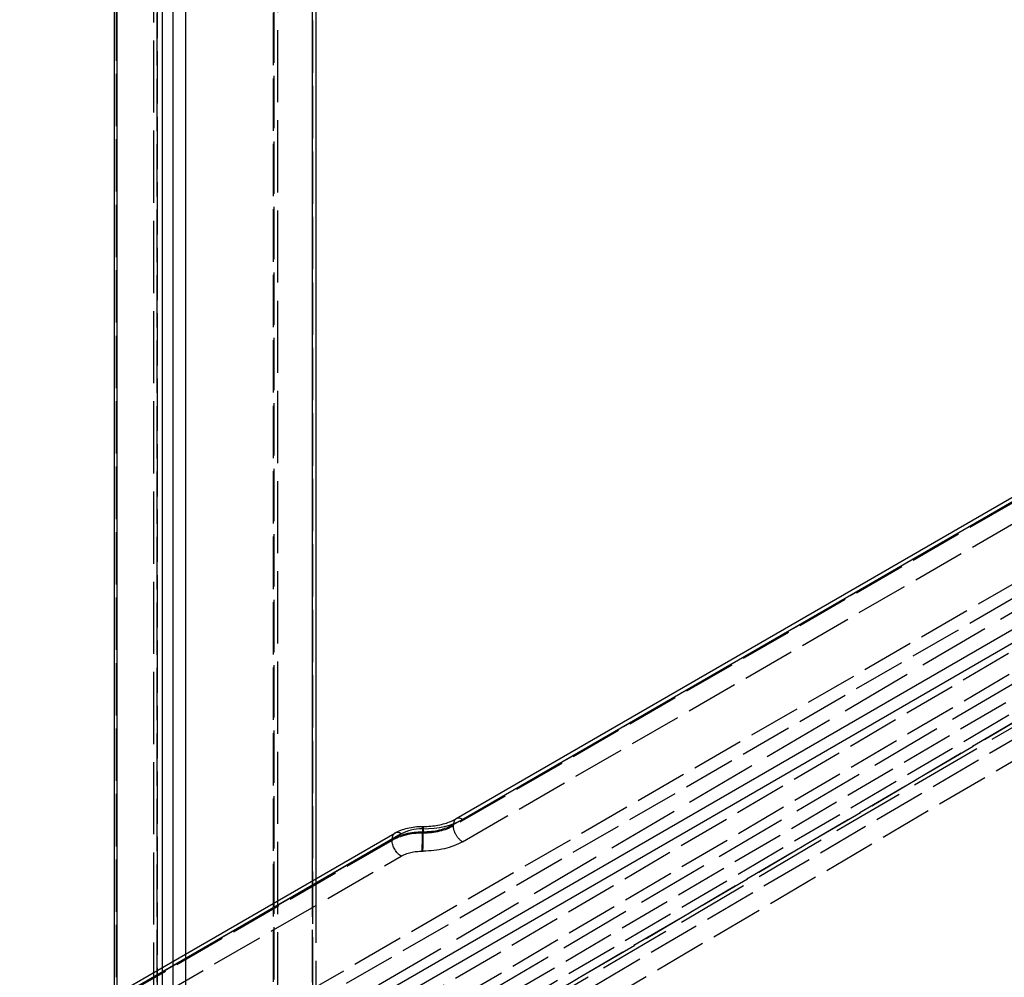
# Model space of a CAD drawing. Units: millimetres. Extents: x 63 to 4291, y 73 to 3057.
# Drawn here: x 3361 to 3476, y 1101 to 1212 of the extents above; entities that cross this region are included whole.
import ezdxf

# ---------------------------------------------------------------- set-up
doc = ezdxf.new("R2010")
doc.units = ezdxf.units.MM
doc.header["$LTSCALE"] = 2
doc.linetypes.add('Dashed', pattern=[5.7, 4.56, -1.14])
for name, color, linetype in [('Hidden (ISO)', 7, 'Dashed'), ('Hidden Narrow (ISO)', 7, 'Dashed'), ('Visible (ISO)', 7, 'Continuous'), ('Visible Narrow (ISO)', 7, 'Continuous')]:
    doc.layers.add(name, color=color, linetype=linetype)

msp = doc.modelspace()

# ---------------------------------------------------------------- linework, layer by layer
at = {"layer": 'Hidden (ISO)', "ltscale": 0.921053}
for p, q in [((3376.63, 1231.02), (3376.63, 1047.68)), ((3391.06, 1221.73), (3391.06, 1084.6)), ((3393.79, 1094.77), (3583.98, 1206.54)), ((3397.24, 1088.45), (3583.98, 1198.18)), ((3401.88, 1086.13), (3588.63, 1195.86)), ((3395.58, 1083.98), (3395.58, 1112.48)), ((3377.65, 1102.13), (3377.65, 938.44))]:
    msp.add_line(p, q, dxfattribs=at)
at = {"layer": 'Hidden Narrow (ISO)', "ltscale": 0.668421}
for p, q in [((3372.33, 940.96), (3372.33, 1584.74)), ((3781.46, 1322.74), (3385.19, 1093.88)), ((3385.89, 1092.66), (3782.16, 1321.52)), ((3411.56, 1118.75), (3740.91, 1308.97)), ((3740.91, 1308.81), (3411.56, 1118.59)), ((3412.61, 1116.75), (3741.96, 1306.96)), ((3377.06, 1231.62), (3377.06, 1048.28)), ((3377.07, 1047.07), (3377.07, 1230.42)), ((3390.62, 1085.21), (3390.62, 1222.35)), ((3390.63, 1221.13), (3390.63, 1083.99)), ((3395.15, 1219.96), (3395.15, 1084.59)), ((3587.87, 1204.29), (3397.68, 1092.53)), ((3398.75, 1090.7), (3588.94, 1202.46)), ((3401.13, 1086.2), (3587.87, 1195.94)), ((3588.94, 1196.55), (3402.18, 1086.81)), ((3489.01, 1140.65), (3398.01, 1087.18)), ((3398.72, 1085.96), (3489.71, 1139.43)), ((3492.39, 1137.83), (3401.42, 1084.37)), ((3402.47, 1082.54), (3493.45, 1136.01)), ((3407.94, 1117.75), (3407.94, 1117.92)), ((3408.02, 1117.92), (3408.02, 1117.75)), ((3411.56, 1118.59), (3411.56, 1118.75)), ((3361.05, 1092.03), (3404.4, 1117.07)), ((3404.41, 1116.91), (3362.88, 1092.93)), ((3404.4, 1117.07), (3404.41, 1116.91)), ((3363.94, 1091.1), (3405.46, 1115.08)), ((3395.13, 1092.79), (3395.13, 1112.22)), ((3380.34, 1103.68), (3380.34, 937.74)), ((3378.93, 937.74), (3378.93, 1102.87))]:
    msp.add_line(p, q, dxfattribs=at)
at = {"layer": 'Hidden Narrow (ISO)', "ltscale": 0.005974}
msp.add_line((3407.94, 1117.92), (3408.02, 1117.92), dxfattribs=at)
at = {"layer": 'Hidden Narrow (ISO)', "ltscale": 0.005793}
for p, q in [((3408.02, 1117.75), (3407.94, 1117.75)), ((3407.93, 1115.66), (3408.01, 1115.66))]:
    msp.add_line(p, q, dxfattribs=at)
at = {"layer": 'Hidden Narrow (ISO)', "ltscale": 0.668421}
for centre, major_axis, ratio, start_param, end_param in [((3412.62, 1118.13), (-0.75, 1.3), 0.577446, 0, 0.776589), ((3407.94, 1117.04), (0.01, 1.5), 0.003714, 0, 0.949156), ((3408.02, 1120.83), (5, -0.04), 0.582366, 4.716957, 5.502355), ((3408.02, 1117.04), (0.01, 1.5), 0.003714, 0, 0.949156), ((3405.47, 1116.46), (-0.75, 1.3), 0.577446, 0, 0.785315), ((3407.94, 1114.84), (5, -0.02), 0.582354, 1.572712, 2.358149)]:
    msp.add_ellipse(centre, major_axis=major_axis, ratio=ratio, start_param=start_param, end_param=end_param, dxfattribs=at)
at = {"layer": 'Hidden Narrow (ISO)', "ltscale": 0.668421, "extrusion": (0, 0, -1)}
for centre, major_axis, ratio, start_param, end_param in [((3407.94, 1115), (5, -0.02), 0.582354, 3.925037, 4.710473), ((3408.02, 1120.67), (-5, 0.04), 0.582366, 3.922423, 4.707821), ((3412.62, 1117.97), (-0.75, 1.3), 0.577446, 3.9358, 5.506597), ((3405.47, 1116.3), (-0.75, 1.3), 0.577446, 3.9358, 5.49787), ((3407.94, 1116.88), (0.01, 1.5), 0.003714, 3.763233, 5.33403), ((3408.02, 1116.88), (0.01, 1.5), 0.003714, 3.763233, 5.33403), ((3408.01, 1119.45), (-6.5, 0.05), 0.582366, 3.922423, 4.707821), ((3407.93, 1113.62), (3.5, -0.03), 0.582321, 3.922385, 4.707821)]:
    msp.add_ellipse(centre, major_axis=major_axis, ratio=ratio, start_param=start_param, end_param=end_param, dxfattribs=at)
at = {"layer": 'Visible (ISO)'}
for p, q in [((3372.05, 1557.61), (3372.05, 1098.89)), ((3377.65, 1546.84), (3377.65, 1102.13)), ((3741.22, 1309.65), (3411.87, 1119.43)), ((3395.58, 1112.48), (3395.58, 1219.36)), ((3407.95, 1118.54), (3408.03, 1118.54)), ((3361.11, 1092.57), (3404.72, 1117.76))]:
    msp.add_line(p, q, dxfattribs=at)
for points, knots in [([(3408.03, 1118.54), (3408.32, 1118.54), (3408.62, 1118.55), (3409.2, 1118.6), (3409.48, 1118.64), (3410.03, 1118.74), (3410.3, 1118.81), (3410.8, 1118.95), (3411.04, 1119.04), (3411.48, 1119.22), (3411.69, 1119.32), (3411.87, 1119.43)], [0.7853982, 0.7853982, 0.7853982, 0.7853982, 0.9424778, 0.9424778, 1.0995574, 1.0995574, 1.2566371, 1.2566371, 1.4137167, 1.4137167, 1.5707963, 1.5707963, 1.5707963, 1.5707963]), ([(3404.72, 1117.76), (3405.16, 1118.01), (3405.67, 1118.21), (3406.76, 1118.48), (3407.36, 1118.55), (3407.95, 1118.54)], [0, 0, 0, 0, 0.1708412, 0.1708412, 0.3481888, 0.3481888, 0.3481888, 0.3481888])]:
    msp.add_open_spline(points, degree=3, knots=knots, dxfattribs=at)
at = {"layer": 'Visible Narrow (ISO)'}
for p, q in [((3372.34, 1557.45), (3372.34, 1099.06)), ((3378.93, 1102.87), (3378.93, 1546.06)), ((3380.34, 1546.06), (3380.34, 1103.68)), ((3394.79, 1094.21), (3785.29, 1319.74)), ((3785.99, 1318.52), (3395.49, 1092.99)), ((3741.98, 1309.57), (3412.63, 1119.35)), ((3395.13, 1112.22), (3395.13, 1218.74)), ((3408.03, 1118.26), (3407.95, 1118.26)), ((3405.47, 1117.68), (3361.76, 1092.43))]:
    msp.add_line(p, q, dxfattribs=at)
for centre, major_axis, ratio, start_param, end_param in [((3408.03, 1122.05), (6.5, -0.05), 0.582366, 4.716957, 5.502355), ((3412.62, 1118.13), (-0.75, 1.3), 0.577446, 5.488977, 6.283185), ((3407.95, 1116.22), (3.5, -0.03), 0.582321, 1.575364, 2.3608), ((3407.94, 1117.04), (0.01, 1.5), 0.003714, 5.661545, 6.283185), ((3408.02, 1117.04), (0.01, 1.5), 0.003714, 5.661545, 6.283185), ((3405.47, 1116.46), (-0.75, 1.3), 0.577446, 5.488977, 6.283185)]:
    msp.add_ellipse(centre, major_axis=major_axis, ratio=ratio, start_param=start_param, end_param=end_param, dxfattribs=at)

doc.saveas('drawing.dxf')
